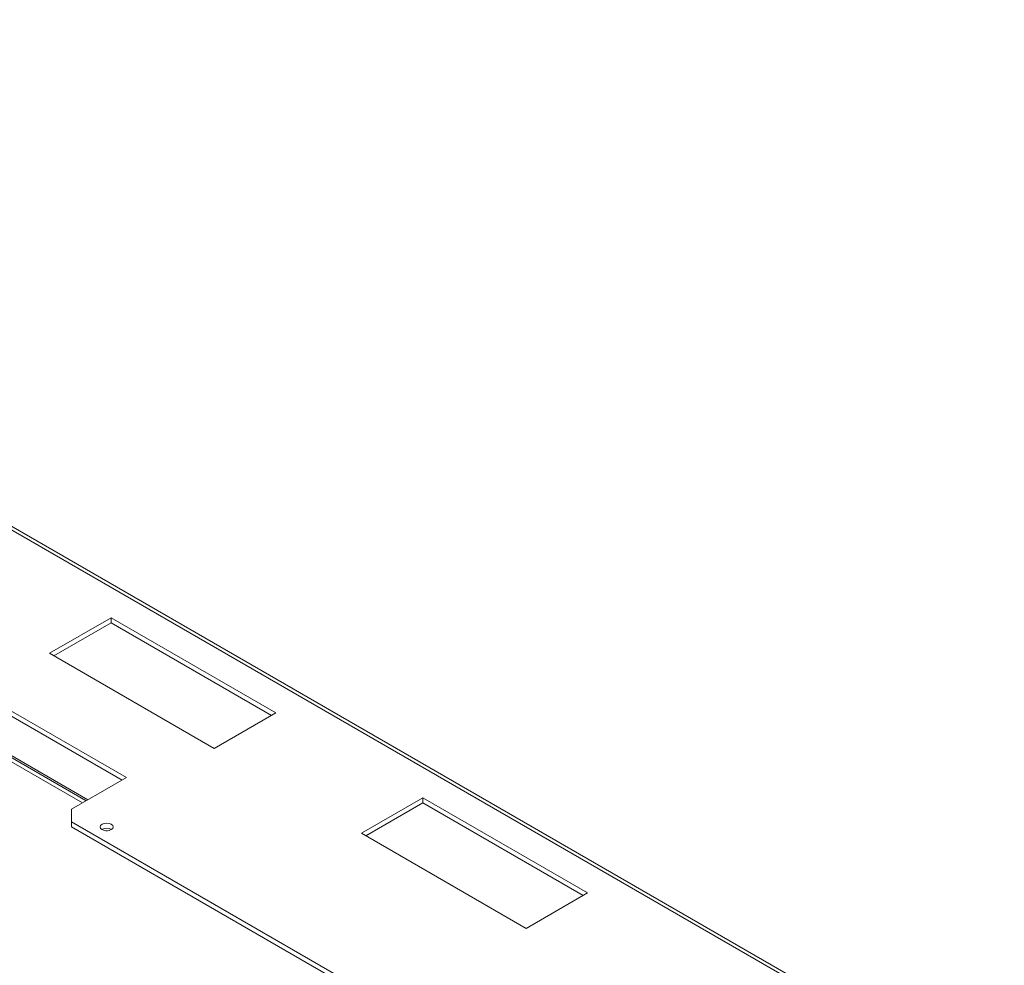
# Model space of a CAD drawing. Units: millimetres. Extents: x 16 to 253, y 7 to 206.
# Drawn here: x 239 to 253, y 118 to 132 of the extents above; entities that cross this region are included whole.
import ezdxf

# ---------------------------------------------------------------- set-up
doc = ezdxf.new("R2010")
doc.units = ezdxf.units.MM

msp = doc.modelspace()

# ---------------------------------------------------------------- linework, layer by layer
at = {"color": 7, "linetype": 'Continuous', "lineweight": 15}
for p, q in [((253.32543162, 116.31001364), (225.91222679, 132.13531994)), ((253.38167056, 116.33134076), (226.01504595, 132.12975686)), ((240.30986538, 123.37842658), (239.4099113, 122.85889415)), ((242.72045668, 121.98682184), (240.30986538, 123.37842658)), ((240.30986538, 123.3041956), (240.30986538, 123.37842658)), ((240.30986538, 123.3041956), (239.47420418, 122.82177865)), ((242.6561638, 121.94970635), (240.30986538, 123.3041956)), ((240.5348539, 121.04053062), (237.52646937, 122.77723405)), ((239.4099113, 122.85889415), (241.8205026, 121.46728941)), ((240.47056102, 121.00341513), (237.53624697, 122.69735857)), ((239.94461815, 120.69979477), (237.54319299, 122.08610801)), ((241.8205026, 121.46728941), (242.72045668, 121.98682184)), ((239.73132347, 120.57666238), (240.5348539, 121.04053062)), ((244.87391824, 120.74365495), (243.97396416, 120.22412251)), ((244.87391824, 120.66942396), (244.03825704, 120.18700702)), ((247.28450954, 119.35205021), (244.87391824, 120.74365495)), ((244.87391824, 120.66942396), (244.87391824, 120.74365495)), ((247.22021666, 119.31493472), (244.87391824, 120.66942396)), ((239.73132347, 120.57666238), (239.73132347, 120.39111508)), ((248.20523424, 115.49923052), (239.73132347, 120.39111508)), ((239.73132347, 120.39111508), (239.73132347, 120.3168841)), ((248.20523424, 115.42499954), (239.73132347, 120.3168841)), ((243.97396416, 120.22412251), (246.38455546, 118.83251778)), ((246.38455546, 118.83251778), (247.28450954, 119.35205021))]:
    msp.add_line(p, q, dxfattribs=at)
at = {"color": 8, "linetype": 'Continuous', "lineweight": 15}
for p, q in [((237.54319299, 122.11717455), (239.97152548, 120.71532804)), ((237.66692973, 121.95319841), (239.89137095, 120.66905582))]:
    msp.add_line(p, q, dxfattribs=at)
at = {"color": 7, "linetype": 'Continuous', "lineweight": 15, "flags": 128}
for points in [[(240.17808639, 120.27793123), (240.20905407, 120.26598602), (240.24558295, 120.26179142), (240.28211182, 120.26598602), (240.3130795, 120.27793123), (240.33377145, 120.29580849), (240.34103749, 120.31689616), (240.33377145, 120.33798383), (240.3130795, 120.35586109), (240.28211182, 120.3678063), (240.24558295, 120.3720009), (240.20905407, 120.3678063), (240.17808639, 120.35586109), (240.15739445, 120.33798383), (240.1501284, 120.31689616), (240.15739445, 120.29580849), (240.17808639, 120.27793123)], [(240.25678951, 120.2621725), (240.24558295, 120.26253615), (240.23437639, 120.2621725)]]:
    msp.add_lwpolyline(points, dxfattribs=at)
at = {"color": 7, "linetype": 'Continuous', "lineweight": 15}
msp.add_arc((240.24558295, 120.16117834), 0.13800184, 59.252163322, 120.747836678, dxfattribs=at)

doc.saveas('drawing.dxf')
